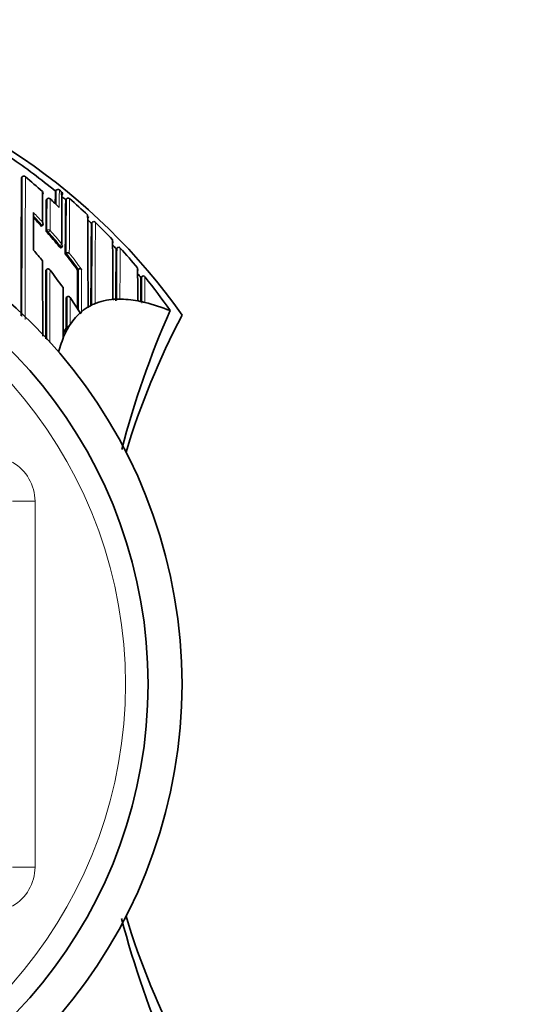
# Model space of a CAD drawing. Units: millimetres. Extents: x 0 to 1478, y 0 to 1758.
# Drawn here: x 850 to 872, y 1534 to 1577 of the extents above; entities that cross this region are included whole.
import ezdxf
from ezdxf import colors
from ezdxf.entities.mleader import LeaderData, LeaderLine
from ezdxf.math import Vec2, Vec3

# ---------------------------------------------------------------- set-up
doc = ezdxf.new("R2010")
doc.units = ezdxf.units.MM
doc.layers.add('DV2_Défaut', color=7, linetype='Continuous')
doc.layers.add('Défaut', color=7, linetype='Continuous')

# ---------------------------------------------------------------- blocks, each defined once
blk = doc.blocks.new('_DOT')
at = {"color": 0}
blk.add_line((0, 0), (-1, 0), dxfattribs=at)
at = {"color": 0, "const_width": 0.333}
blk.add_lwpolyline([(-0.1665, 0, 1), (0.1665, 0, 1)], format="xyb", close=True, dxfattribs=at)
blk = doc.blocks.new('SE1')
at = {"layer": 'DV2_Défaut', "color": 7, "linetype": 'Continuous', "lineweight": 35}
for p, q in [((849.883, 1570.348), (849.915, 1570.386)), ((849.915, 1570.386), (849.915, 1570.386)), ((851.415, 1569.793), (851.383, 1569.754)), ((851.556, 1569.806), (851.556, 1569.806)), ((851.656, 1569.723), (851.656, 1569.723)), ((851.01, 1569.411), (850.976, 1569.375)), ((851.867, 1569.411), (851.835, 1569.374)), ((850.769, 1568.197), (850.805, 1568.231)), ((850.805, 1568.231), (850.805, 1568.231)), ((853.01, 1568.371), (852.974, 1568.334)), ((851.617, 1567.239), (851.655, 1567.271)), ((851.816, 1566.977), (851.855, 1567.008)), ((851.855, 1567.008), (851.855, 1567.008)), ((854.111, 1567.25), (854.068, 1567.21)), ((850.961, 1566.269), (851, 1566.3)), ((851, 1566.3), (851, 1566.3)), ((852.358, 1566.269), (852.398, 1566.298)), ((852.398, 1566.298), (852.398, 1566.298)), ((855.21, 1565.98), (855.161, 1565.94)), ((855.162, 1565.94), (855.162, 1565.94)), ((851.855, 1565.055), (851.896, 1565.083)), ((852.036, 1565.055), (852.478, 1564.375)), ((853.078, 1564.761), (853.132, 1564.784)), ((855.278, 1564.85), (855.334, 1564.837)), ((852.478, 1564.375), (852.476, 1564.332)), ((852.824, 1564.63), (852.878, 1564.661)), ((856.449, 1564.473), (856.447, 1564.474)), ((851.978, 1563.773), (852.033, 1563.862)), ((851.853, 1563.693), (851.894, 1563.72))]:
    blk.add_line(p, q, dxfattribs=at)
at = {"layer": 'DV2_Défaut', "color": 7, "linetype": 'Continuous', "lineweight": 18}
for p, q in [((851.383, 1569.754), (851.415, 1569.793)), ((850.976, 1569.374), (851.01, 1569.411)), ((851.835, 1569.374), (851.867, 1569.412)), ((852.974, 1568.333), (853.009, 1568.369)), ((851.004, 1568.026), (850.967, 1567.993)), ((851.027, 1567.913), (851.064, 1567.946)), ((851.064, 1567.946), (851.146, 1568.019)), ((851.583, 1567.341), (851.545, 1567.31)), ((851.583, 1567.341), (851.668, 1567.411)), ((854.068, 1567.21), (854.105, 1567.244)), ((855.162, 1565.94), (855.201, 1565.971)), ((849.478, 1556.044), (850.478, 1556.044)), ((850.478, 1556.044), (850.478, 1539.878)), ((849.478, 1539.878), (850.478, 1539.878))]:
    blk.add_line(p, q, dxfattribs=at)
at = {"layer": 'DV2_Défaut', "color": 7, "linetype": 'Continuous', "lineweight": 35}
for centre, radius, start, end in [((834.478, 1548.461), 27.5, 35.0974, 76.5434), ((834.476, 1549.214), 26.604, 50.5424, 55.8923), ((834.478, 1547.961), 22.5, 0, 152.8749), ((1727.746, 1564.599), 877.882, 179.624794, 180.023044), ((849.987, 1570.324), 0.0954, 43.9689, 139.2791), ((834.647, 1551.97), 24.015, 47.7182, 50.0879), ((850.748, 1569.669), 0.0888, 315.0826, 50.95), ((200.973, 1566.371), 649.84, 0.177842, 0.296869), ((1333.974, 1566.88), 483.171, 179.67682, 179.75422), ((914.703, 1568.58), 63.331, 178.93779, 179.43795), ((851.492, 1569.729), 0.1, 50.3758, 140.5558), ((834.526, 1549.274), 26.676, 50.0484, 50.3277), ((626.482, 1567.36), 225.186, 0.01315, 0.60134), ((1465.024, 1565.132), 613.372, 179.584309, 179.651877), ((834.549, 1549.303), 26.488, 49.2643, 49.7407), ((851.949, 1569.349), 0.103, 97.6291, 142.3018), ((851.938, 1569.35), 0.101, 45.5417, 91.3584), ((1187.248, 1566.593), 336.284, 179.52605, 179.76149), ((851.083, 1569.343), 0.1, 46.588, 136.8216), ((834.609, 1551.931), 24.069, 45.265, 46.5851), ((1180.775, 1565.595), 328.962, 179.34174, 179.75929), ((834.554, 1549.307), 26.633, 46.7403, 49.0509), ((834.478, 1547.961), 21, 0, 155.7905), ((361.745, 1566.753), 488.667, 0.04599, 0.24088), ((47.95, 1562.871), 804.876, 0.125223, 0.415101), ((852.722, 1568.636), 0.115, 319.6146, 358.4902), ((834.343, 1553.05), 22.344, 42.6818, 44.0265), ((850.719, 1568.312), 0.118, 316.7521, 40.0083), ((834.512, 1549.264), 26.543, 45.9262, 46.4257), ((1463.522, 1564.148), 610.728, 179.586002, 179.60172), ((1252.464, 1564.045), 399.513, 179.38493, 179.9086), ((853.089, 1568.303), 0.105, 95.6114, 140.2731), ((853.073, 1568.303), 0.103, 41.2479, 86.5315), ((834.472, 1549.221), 26.751, 43.3981, 45.7151), ((834.236, 1552.954), 22.487, 39.6731, 41.6986), ((851.591, 1567.348), 0.1, 309.4339, 0.0294), ((853.816, 1567.541), 0.12, 317.7054, 354.4183), ((191.104, 1562.554), 662.824, 0.208856, 0.436232), ((834.458, 1549.211), 26.618, 42.5473, 43.0443), ((854.184, 1567.174), 0.106, 93.7747, 138.5642), ((854.161, 1567.174), 0.107, 36.9024, 81.271), ((833.954, 1552.809), 21.827, 39.4258, 41.06), ((834.145, 1552.879), 22.605, 36.3225, 38.5829), ((851.925, 1566.924), 0.109, 49.6475, 130.0187), ((1185.654, 1563.76), 331.604, 179.40382, 179.80244), ((834.449, 1549.2), 26.782, 39.8401, 42.339), ((-1342.617, 1562.519), 2193.435, 0.021711, 0.108447), ((2708.568, 1562.023), 1857.612, 179.869056, 179.963017), ((833.878, 1552.748), 21.924, 35.5327, 38.0562), ((2053.449, 1561.479), 1201.101, 179.771497, 179.852623), ((349.929, 1562.484), 505.1, 0.27448, 0.43938), ((854.909, 1566.307), 0.128, 325.5554, 350.1571), ((834.474, 1549.224), 26.598, 38.9382, 39.4371), ((855.279, 1565.899), 0.107, 92.0945, 137.1921), ((855.246, 1565.897), 0.112, 32.3121, 75.1878), ((1190.908, 1562.905), 335.76, 179.48218, 179.65485), ((834.529, 1549.263), 26.681, 34.7569, 38.7337), ((-119.129, 1562.798), 970.852, 0.028609, 0.158858), ((851.952, 1564.999), 0.1, 33.5801, 123.7963), ((854.016, 1562.637), 2.321, 113.8351, 119.3564), ((854.139, 1562.298), 2.682, 93.4299, 113.2946), ((853.76, 1567.596), 2.631, 273.5751, 274.7581), ((854.23, 1561.146), 3.837, 90.7797, 93.7677), ((854.156, 1571.456), 6.473, 270.1973, 270.681), ((854.197, 1560.61), 4.372, 79.1147, 90.2481), ((853.866, 1558.757), 6.255, 78.8259, 79.3427), ((853.882, 1558.813), 6.196, 76.9788, 78.8701), ((853.382, 1556.971), 8.105, 67.7766, 76.0626), ((854.286, 1562.365), 2.703, 131.9555, 148.5964), ((852.749, 1564.223), 0.293, 137.429, 158.1437), ((854.005, 1562.66), 2.297, 119.3915, 129.8922), ((893.993, 1547.965), 41.015, 156.2645, 165.3468), ((888.238, 1547.961), 35.26, 152.4443, 163.0858), ((851.597, 1564.15), 0.523, 304.7044, 326.5653), ((859.577, 1560.365), 8.37, 158.7241, 164.2573), ((854.885, 1561.828), 3.56, 148.3996, 152.6621), ((813.212, 1581.271), 42.505, 334.9633, 335.1401), ((854.996, 1561.91), 3.547, 148.2981, 155.1192), ((834.478, 1547.961), 22.5, 207.1251, 0), ((834.478, 1547.961), 21, 204.2095, 0), ((888.238, 1547.961), 35.26, 196.9142, 207.5557), ((893.993, 1547.958), 41.015, 194.6251, 203.7355)]:
    blk.add_arc(centre, radius, start, end, dxfattribs=at)
at = {"layer": 'DV2_Défaut', "color": 7, "linetype": 'Continuous', "lineweight": 18}
for centre, radius, start, end in [((2163.575, 1564.632), 1313.673, 179.749012, 180.0185), ((2393.957, 1564.303), 1543.914, 179.774087, 180.008456), ((947.067, 1568.612), 95.66, 179.29257, 179.66504), ((955.467, 1568.648), 103.918, 179.36147, 179.78986), ((1357.684, 1566.615), 506.681, 179.68388, 179.84049), ((1537.255, 1565.852), 686.113, 179.702483, 179.819098), ((1490.696, 1564.866), 638.845, 179.592262, 179.807898), ((1846.17, 1562.893), 994.183, 179.623709, 179.762885), ((834.342, 1553.049), 22.395, 42.6813, 44.1636), ((834.344, 1553.046), 22.505, 42.977, 44.4574), ((1414.282, 1564.262), 561.288, 179.58068, 179.95442), ((1539.946, 1563.114), 686.816, 179.561416, 179.860673), ((834.478, 1547.961), 20, 0, 156.4218), ((834.237, 1552.954), 22.537, 39.6721, 41.6987), ((834.239, 1552.951), 22.647, 39.6827, 41.7093), ((834.146, 1552.88), 22.654, 36.322, 38.5824), ((834.139, 1552.869), 22.776, 36.1144, 38.3706), ((1354.283, 1563.827), 500.19, 179.60866, 179.87379), ((1494.287, 1562.315), 640.06, 179.559333, 179.761204), ((3662.226, 1562.031), 2811.229, 179.913007, 179.976546), ((3000.29, 1562.036), 2149.153, 179.8873, 179.972935), ((1274.161, 1564.457), 421.767, 179.74988, 179.9933), ((2432.656, 1560.482), 1580.128, 179.789292, 179.857165), ((1256.401, 1563.498), 401.208, 179.64675, 179.81463), ((1779.577, 1563.281), 927.682, 179.888691, 179.972884), ((848.478, 1556.044), 2, 0, 60), ((834.478, 1547.961), 20, 203.5782, 0), ((848.478, 1539.878), 2, 300, 0)]:
    blk.add_arc(centre, radius, start, end, dxfattribs=at)
for centre, major_axis, ratio, start_param, end_param in [((851.492, 1569.73), (-0.1, 0.0027), 0.998949, 4.047203, 5.621711), ((851.083, 1569.343), (-0.1, 0.0011), 0.994935, 3.968499, 5.543375), ((851.083, 1569.343), (0.0729, -0.0684), 0.073661, 3.141593, 3.209596), ((851.071, 1567.953), (-0.1, 0.0006), 0.988389, 3.881707, 5.456825), ((851.071, 1567.953), (-0.0669, 0.0744), 0.102629, 0.112583, 1.570534), ((851.591, 1567.348), (-0.0635, 0.0772), 0.10427, 1.571437, 3.142025), ((851.591, 1567.348), (-0.1, -0.0001), 0.986804, 3.141593, 3.840221)]:
    blk.add_ellipse(centre, major_axis=major_axis, ratio=ratio, start_param=start_param, end_param=end_param, dxfattribs=at)
at = {"layer": 'DV2_Défaut', "color": 7, "linetype": 'Continuous', "lineweight": 35}
for centre, major_axis, ratio, start_param, end_param in [((851.591, 1569.647), (-0.1, 0.0002), 0.998835, 2.443225, 4.01773), ((851.083, 1569.343), (-0.0687, -0.0726), 0.00059, 3.067557, 3.141593)]:
    blk.add_ellipse(centre, major_axis=major_axis, ratio=ratio, start_param=start_param, end_param=end_param, dxfattribs=at)
for points, knots in [([(851.69, 1569.663), (851.69, 1569.663), (851.69, 1569.673), (851.685, 1569.684), (851.679, 1569.694), (851.679, 1569.695)], [0, 0, 0, 0, 0.00104, 0.990831, 1, 1, 1, 1]), ([(850.967, 1567.993), (850.967, 1567.991), (850.969, 1567.988), (850.971, 1567.983), (850.974, 1567.979), (850.977, 1567.974), (850.982, 1567.967), (850.987, 1567.961), (850.992, 1567.953), (850.999, 1567.945), (851.005, 1567.938), (851.012, 1567.929), (851.02, 1567.921), (851.022, 1567.918), (851.024, 1567.915), (851.027, 1567.913)], [0, 0, 0, 0, 0.231476, 0.231476, 0.231476, 0.462952, 0.462952, 0.462952, 0.694428, 0.694428, 0.694428, 0.925902, 0.925902, 0.925902, 1, 1, 1, 1]), ([(851.545, 1567.31), (851.552, 1567.301), (851.56, 1567.292), (851.567, 1567.285), (851.574, 1567.277), (851.58, 1567.269), (851.587, 1567.263), (851.593, 1567.257), (851.598, 1567.251), (851.603, 1567.247), (851.607, 1567.244), (851.611, 1567.241), (851.613, 1567.24), (851.615, 1567.239), (851.616, 1567.239), (851.617, 1567.239)], [0, 0, 0, 0, 0.214788, 0.214788, 0.214788, 0.429577, 0.429577, 0.429577, 0.644365, 0.644365, 0.644365, 0.859153, 0.859153, 0.859153, 1, 1, 1, 1]), ([(851, 1566.3), (851.007, 1566.305), (851.014, 1566.309), (851.022, 1566.312), (851.029, 1566.315), (851.037, 1566.316), (851.044, 1566.317), (851.055, 1566.318), (851.065, 1566.317), (851.075, 1566.314), (851.089, 1566.31), (851.102, 1566.303), (851.113, 1566.294), (851.124, 1566.286), (851.133, 1566.276), (851.14, 1566.264), (851.14, 1566.264), (851.141, 1566.263), (851.141, 1566.263)], [0, 0, 0, 0, 0.127338, 0.127338, 0.127338, 0.253382, 0.253382, 0.253382, 0.440787, 0.440787, 0.440787, 0.720324, 0.720324, 0.720324, 0.989935, 0.989935, 0.989935, 1, 1, 1, 1]), ([(852.538, 1566.293), (852.538, 1566.294), (852.538, 1566.294), (852.537, 1566.294), (852.531, 1566.301), (852.524, 1566.306), (852.516, 1566.31), (852.505, 1566.316), (852.493, 1566.319), (852.48, 1566.321), (852.47, 1566.322), (852.459, 1566.322), (852.448, 1566.319), (852.439, 1566.318), (852.431, 1566.315), (852.422, 1566.312), (852.414, 1566.308), (852.406, 1566.304), (852.398, 1566.298)], [0, 0, 0, 0, 0.011029, 0.011029, 0.011029, 0.228165, 0.228165, 0.228165, 0.493801, 0.493801, 0.493801, 0.697297, 0.697297, 0.697297, 0.848138, 0.848138, 0.848138, 1, 1, 1, 1]), ([(851.853, 1563.693), (851.853, 1563.693), (851.853, 1563.693), (851.853, 1563.693), (851.853, 1563.75), (851.853, 1563.807), (851.853, 1563.923), (851.853, 1563.983), (851.853, 1564.095), (851.853, 1564.152), (851.853, 1564.238), (851.854, 1564.266), (851.854, 1564.324), (851.854, 1564.354), (851.854, 1564.493), (851.854, 1564.606), (851.855, 1564.749), (851.855, 1564.775), (851.855, 1564.831), (851.855, 1564.858), (851.855, 1564.942), (851.855, 1564.998), (851.855, 1565.055)], [0, 0, 0, 0, 0.000211, 0.000211, 0.000211, 0.125184, 0.125184, 0.250158, 0.250158, 0.375132, 0.375132, 0.437618, 0.437618, 0.500105, 0.500105, 0.750053, 0.750053, 0.812539, 0.812539, 0.875026, 0.875026, 1, 1, 1, 1])]:
    blk.add_open_spline(points, degree=3, knots=knots, dxfattribs=at)
at = {"layer": 'DV2_Défaut', "color": 7, "linetype": 'Continuous', "lineweight": 18}
for points, knots in [([(855.334, 1564.837), (855.334, 1564.837), (855.334, 1564.837), (855.334, 1564.837), (855.334, 1564.843), (855.334, 1564.848), (855.334, 1564.853), (855.335, 1564.931), (855.335, 1565.007), (855.336, 1565.081), (855.336, 1565.118), (855.336, 1565.154), (855.336, 1565.19), (855.337, 1565.244), (855.337, 1565.296), (855.337, 1565.347), (855.338, 1565.399), (855.338, 1565.449), (855.338, 1565.498), (855.338, 1565.514), (855.339, 1565.53), (855.339, 1565.546), (855.339, 1565.578), (855.339, 1565.61), (855.339, 1565.64), (855.34, 1565.702), (855.34, 1565.762), (855.341, 1565.82), (855.341, 1565.848), (855.341, 1565.876), (855.341, 1565.904), (855.341, 1565.922), (855.341, 1565.94), (855.342, 1565.957)], [0, 0, 0, 0, 0.000009, 0.000009, 0.000009, 0.012332, 0.012332, 0.012332, 0.189548, 0.189548, 0.189548, 0.278155, 0.278155, 0.278155, 0.41107, 0.41107, 0.41107, 0.543995, 0.543995, 0.543995, 0.5883, 0.5883, 0.5883, 0.67691, 0.67691, 0.67691, 0.854136, 0.854136, 0.854136, 0.942748, 0.942748, 0.942748, 1, 1, 1, 1]), ([(852.033, 1563.862), (852.033, 1563.88), (852.033, 1563.899), (852.033, 1563.918), (852.033, 1563.959), (852.033, 1564.001), (852.033, 1564.043), (852.034, 1564.126), (852.034, 1564.209), (852.034, 1564.292), (852.034, 1564.313), (852.034, 1564.333), (852.034, 1564.354), (852.034, 1564.395), (852.034, 1564.437), (852.034, 1564.478), (852.034, 1564.519), (852.034, 1564.56), (852.035, 1564.601), (852.035, 1564.642), (852.035, 1564.683), (852.035, 1564.724), (852.035, 1564.805), (852.035, 1564.887), (852.035, 1564.968), (852.035, 1564.997), (852.036, 1565.026), (852.036, 1565.055)], [0, 0, 0, 0, 0.046151, 0.046151, 0.046151, 0.149571, 0.149571, 0.149571, 0.356413, 0.356413, 0.356413, 0.408124, 0.408124, 0.408124, 0.511546, 0.511546, 0.511546, 0.61497, 0.61497, 0.61497, 0.718393, 0.718393, 0.718393, 0.925243, 0.925243, 0.925243, 1, 1, 1, 1])]:
    blk.add_open_spline(points, degree=3, knots=knots, dxfattribs=at)

msp = doc.modelspace()

# ---------------------------------------------------------------- block references
at = {"layer": 'Défaut'}
msp.add_blockref('SE1', (0, 0), dxfattribs=at)

# ---------------------------------------------------------------- leaders
at = {"layer": 'Défaut', "color": 7, "linetype": 'Continuous', "lineweight": 18}
ml = msp.add_multileader_mtext('Standard', dxfattribs=at)
ml.set_content('{\\pxsm0.9;\\fSolid Edge ISO|b1||i0||c0|p34;\\W1.;12/01/2022\\P}', color=256)
ml.set_leader_properties()
ml.set_arrow_properties(name='DOT')
ml.build(insert=Vec2(0, 0))
ml.multileader.update_dxf_attribs({"leader_type": 0, "dogleg_length": 0, "arrow_head_size": 12})
ctx = ml.context
ctx.base_point, ctx.char_height, ctx.arrow_head_size, ctx.landing_gap_size = Vec3(1390.407, 1750.708), 12, 12, 4.2
notes = []
notes.append((ctx, [(0, (0, 0, 0), (0, 0), (1, 0), 1, [])]))
ctx.mtext.insert = Vec3(1392.407, 1756.828)
for ctx, leaders in notes:
    for number, flags, end, landing, length, lines in leaders:
        leader = LeaderData()
        leader.index, (leader.has_last_leader_line, leader.has_dogleg_vector, leader.attachment_direction) = number, flags
        leader.last_leader_point, leader.dogleg_vector, leader.dogleg_length = Vec3(end), Vec3(landing), length
        for number, points, colour, breaks in lines:
            line = LeaderLine()
            line.index, line.vertices, line.color, line.breaks = number, Vec3.list(points), colors.encode_raw_color(colour), breaks
            leader.lines.append(line)
        ctx.leaders.append(leader)

doc.saveas('drawing.dxf')
